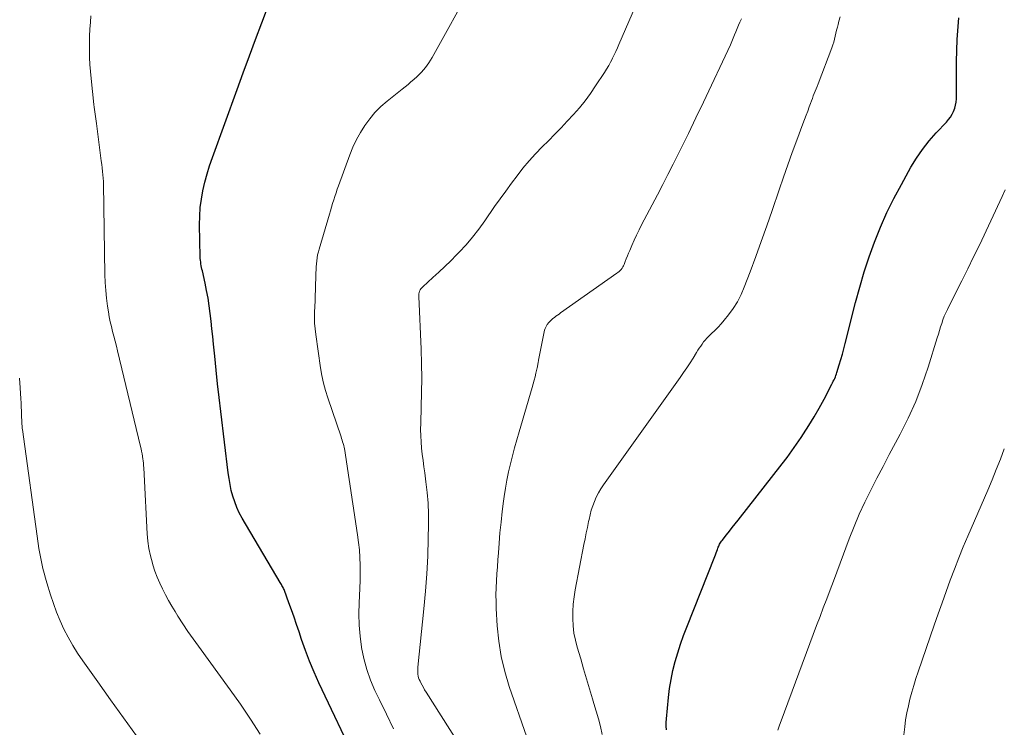
# Model space of a CAD drawing. Units: feet. Extents: x 2044991 to 2050004, y 554987 to 560000.
# Drawn here: x 2046043 to 2046148, y 556170 to 556246 of the extents above; entities that cross this region are included whole.
import ezdxf

# ---------------------------------------------------------------- set-up
doc = ezdxf.new("R2010")
doc.units = ezdxf.units.FT
doc.header["$LTSCALE"] = 100
doc.header["$MEASUREMENT"] = 0
doc.layers.add('CONTOUR INDEX', color=32, linetype='Continuous', lineweight=25)
doc.layers.add('CONTOUR INTERMEDIATE', color=40, linetype='Continuous', lineweight=15)

msp = doc.modelspace()

# ---------------------------------------------------------------- linework, layer by layer
at = {"layer": 'CONTOUR INDEX', "flags": 128}
for points, elevation in [([(2046079.3, 556166.65), (2046075.24, 556175.22), (2046074.73, 556176.35), (2046074.25, 556177.49), (2046073.81, 556178.64), (2046073.4, 556179.81), (2046073.13, 556180.62), (2046072.87, 556181.39), (2046072.61, 556182.16), (2046072.34, 556182.93), (2046072.06, 556183.69), (2046071.58, 556184.99), (2046071.54, 556185.11), (2046071.49, 556185.22), (2046071.43, 556185.32), (2046071.37, 556185.43), (2046071.31, 556185.53), (2046071.25, 556185.63), (2046071.18, 556185.74), (2046071.12, 556185.84), (2046067.09, 556192.67), (2046066.79, 556193.23), (2046066.52, 556193.8), (2046066.3, 556194.39), (2046066.1, 556194.99), (2046065.94, 556195.6), (2046065.81, 556196.22), (2046065.7, 556196.85), (2046065.6, 556197.47), (2046064.82, 556203.98), (2046064.65, 556205.44), (2046064.48, 556206.9), (2046064.33, 556208.36), (2046064.18, 556209.82), (2046064.05, 556211.11), (2046063.97, 556211.92), (2046063.89, 556212.74), (2046063.79, 556213.55), (2046063.7, 556214.37), (2046063.59, 556215.18), (2046063.47, 556215.99), (2046063.32, 556216.79), (2046063.15, 556217.59), (2046062.87, 556218.87), (2046062.83, 556219.06), (2046062.79, 556219.25), (2046062.75, 556219.43), (2046062.72, 556219.62), (2046062.69, 556219.81), (2046062.66, 556220), (2046062.65, 556220.19), (2046062.64, 556220.38), (2046062.58, 556223.75), (2046062.6, 556224.67), (2046062.65, 556225.58), (2046062.77, 556226.48), (2046062.93, 556227.38), (2046063.14, 556228.27), (2046063.37, 556229.16), (2046063.64, 556230.03), (2046063.94, 556230.9), (2046066.57, 556238.12), (2046067.21, 556239.89), (2046067.86, 556241.66), (2046068.52, 556243.42), (2046069.17, 556245.19), (2046070.26, 556248.11)], 900), ([(2046112.11, 556170.24), (2046112.08, 556170.62), (2046112.08, 556171), (2046112.11, 556171.38), (2046112.32, 556173.65), (2046112.44, 556174.61), (2046112.59, 556175.56), (2046112.79, 556176.51), (2046113.02, 556177.45), (2046113.3, 556178.38), (2046113.59, 556179.3), (2046113.91, 556180.21), (2046114.26, 556181.12), (2046117.23, 556188.61), (2046117.3, 556188.79), (2046117.37, 556188.97), (2046117.43, 556189.15), (2046117.5, 556189.34), (2046117.55, 556189.48), (2046117.59, 556189.59), (2046117.64, 556189.7), (2046117.69, 556189.8), (2046117.74, 556189.91), (2046117.8, 556190.01), (2046117.86, 556190.11), (2046117.93, 556190.21), (2046118, 556190.3), (2046118.47, 556190.89), (2046118.77, 556191.28), (2046119.08, 556191.67), (2046119.39, 556192.06), (2046119.69, 556192.44), (2046124.37, 556198.43), (2046124.9, 556199.11), (2046125.41, 556199.81), (2046125.91, 556200.51), (2046126.4, 556201.22), (2046126.64, 556201.59), (2046127.22, 556202.48), (2046127.78, 556203.4), (2046128.31, 556204.32), (2046128.82, 556205.27), (2046129.65, 556206.86), (2046129.73, 556207.01), (2046129.8, 556207.17), (2046129.88, 556207.32), (2046129.95, 556207.48), (2046130.02, 556207.63), (2046130.08, 556207.79), (2046130.14, 556207.95), (2046130.19, 556208.12), (2046130.43, 556208.91), (2046130.6, 556209.47), (2046130.76, 556210.04), (2046130.91, 556210.6), (2046131.06, 556211.17), (2046132.15, 556215.52), (2046132.6, 556217.15), (2046133.07, 556218.76), (2046133.6, 556220.36), (2046134.17, 556221.94), (2046134.8, 556223.51), (2046135.48, 556225.05), (2046136.22, 556226.55), (2046137.02, 556228.04), (2046138.04, 556229.86), (2046138.63, 556230.83), (2046139.27, 556231.76), (2046139.97, 556232.65), (2046140.72, 556233.5), (2046141.8, 556234.65), (2046142.03, 556234.91), (2046142.23, 556235.19), (2046142.41, 556235.48), (2046142.56, 556235.79), (2046142.68, 556236.12), (2046142.77, 556236.44), (2046142.82, 556236.78), (2046142.85, 556237.12), (2046142.85, 556241.09), (2046142.93, 556243.41), (2046143.12, 556245.72)], 920)]:
    msp.add_lwpolyline(points, dxfattribs=dict(at, elevation=elevation))
at = {"layer": 'CONTOUR INTERMEDIATE', "flags": 128}
for points, elevation in [([(2046090.72, 556167.74), (2046086.6, 556174.23), (2046086.45, 556174.48), (2046086.31, 556174.72), (2046086.17, 556174.97), (2046086.04, 556175.22), (2046085.96, 556175.38), (2046085.88, 556175.56), (2046085.81, 556175.74), (2046085.77, 556175.92), (2046085.73, 556176.11), (2046085.71, 556176.31), (2046085.71, 556176.5), (2046085.71, 556176.69), (2046085.72, 556176.88), (2046086.37, 556183.05), (2046086.54, 556184.91), (2046086.68, 556186.77), (2046086.77, 556188.64), (2046086.83, 556190.51), (2046086.86, 556191.96), (2046086.86, 556193.1), (2046086.82, 556194.24), (2046086.72, 556195.38), (2046086.59, 556196.51), (2046086.46, 556197.47), (2046086.37, 556198.12), (2046086.28, 556198.78), (2046086.2, 556199.43), (2046086.13, 556200.09), (2046086.07, 556200.74), (2046086.03, 556201.4), (2046086.02, 556202.06), (2046086.03, 556202.72), (2046086.09, 556204.46), (2046086.13, 556205.98), (2046086.14, 556207.51), (2046086.12, 556209.04), (2046086.07, 556210.57), (2046085.82, 556216.17), (2046085.83, 556216.31), (2046085.84, 556216.46), (2046085.87, 556216.59), (2046085.92, 556216.73), (2046085.98, 556216.86), (2046086.05, 556216.98), (2046086.14, 556217.09), (2046086.24, 556217.19), (2046087.32, 556218.16), (2046087.97, 556218.74), (2046088.6, 556219.34), (2046089.22, 556219.95), (2046089.84, 556220.57), (2046090.11, 556220.86), (2046090.84, 556221.65), (2046091.53, 556222.46), (2046092.19, 556223.31), (2046092.82, 556224.17), (2046093.87, 556225.69), (2046094.46, 556226.52), (2046095.05, 556227.34), (2046095.65, 556228.16), (2046096.25, 556228.97), (2046096.88, 556229.77), (2046097.53, 556230.54), (2046098.21, 556231.29), (2046098.92, 556232.02), (2046099.57, 556232.67), (2046100.25, 556233.36), (2046100.92, 556234.05), (2046101.58, 556234.74), (2046102.23, 556235.45), (2046102.86, 556236.17), (2046103.47, 556236.92), (2046104.04, 556237.69), (2046104.59, 556238.48), (2046105.53, 556239.91), (2046105.75, 556240.27), (2046105.97, 556240.64), (2046106.17, 556241.01), (2046106.36, 556241.39), (2046106.38, 556241.42), (2046106.55, 556241.78), (2046106.73, 556242.15), (2046106.89, 556242.52), (2046107.06, 556242.89), (2046111.66, 556253.47)], 908), ([(2046083.16, 556170.34), (2046082.4, 556171.87), (2046081.65, 556173.41), (2046081.18, 556174.39), (2046080.72, 556175.49), (2046080.31, 556176.62), (2046080, 556177.77), (2046079.76, 556178.95), (2046079.75, 556178.99), (2046079.6, 556180.16), (2046079.49, 556181.33), (2046079.47, 556182.51), (2046079.5, 556183.69), (2046079.54, 556184.43), (2046079.57, 556185.24), (2046079.6, 556186.05), (2046079.61, 556186.86), (2046079.61, 556187.67), (2046079.58, 556188.48), (2046079.53, 556189.29), (2046079.44, 556190.1), (2046079.34, 556190.9), (2046077.93, 556200.06), (2046077.92, 556200.14), (2046077.9, 556200.21), (2046077.89, 556200.29), (2046077.87, 556200.36), (2046077.81, 556200.57), (2046077.75, 556200.75), (2046077.7, 556200.93), (2046077.64, 556201.11), (2046077.58, 556201.29), (2046076.18, 556205.42), (2046075.93, 556206.2), (2046075.72, 556206.99), (2046075.55, 556207.79), (2046075.41, 556208.6), (2046074.89, 556212.14), (2046074.83, 556212.73), (2046074.78, 556213.32), (2046074.77, 556213.91), (2046074.78, 556214.5), (2046074.81, 556215.1), (2046074.83, 556215.69), (2046074.85, 556216.28), (2046074.87, 556216.88), (2046074.92, 556218.66), (2046074.94, 556218.98), (2046074.95, 556219.3), (2046074.98, 556219.62), (2046075.01, 556219.94), (2046075.05, 556220.26), (2046075.1, 556220.57), (2046075.18, 556220.88), (2046075.26, 556221.19), (2046076.34, 556224.88), (2046076.46, 556225.26), (2046076.57, 556225.64), (2046076.69, 556226.02), (2046076.8, 556226.4), (2046076.92, 556226.78), (2046077.05, 556227.16), (2046077.18, 556227.54), (2046077.31, 556227.91), (2046078.5, 556231.17), (2046078.84, 556231.99), (2046079.21, 556232.79), (2046079.63, 556233.56), (2046080.1, 556234.3), (2046080.62, 556235.01), (2046081.18, 556235.68), (2046081.81, 556236.3), (2046082.47, 556236.87), (2046084.08, 556238.15), (2046084.39, 556238.4), (2046084.69, 556238.65), (2046084.99, 556238.91), (2046085.29, 556239.17), (2046085.66, 556239.5), (2046086.11, 556239.95), (2046086.53, 556240.43), (2046086.9, 556240.94), (2046087.24, 556241.49), (2046091.54, 556249.23)], 904), ([(2046069, 556169.77), (2046067.98, 556171.36), (2046066.91, 556172.93), (2046065.82, 556174.47), (2046062.45, 556179.08), (2046061.89, 556179.87), (2046061.34, 556180.66), (2046060.81, 556181.47), (2046060.28, 556182.28), (2046059.99, 556182.75), (2046059.63, 556183.34), (2046059.29, 556183.94), (2046058.96, 556184.55), (2046058.64, 556185.16), (2046058.35, 556185.78), (2046058.08, 556186.41), (2046057.84, 556187.06), (2046057.62, 556187.71), (2046057.57, 556187.9), (2046057.37, 556188.67), (2046057.2, 556189.43), (2046057.1, 556190.21), (2046057.03, 556190.99), (2046056.69, 556197.29), (2046056.68, 556197.53), (2046056.67, 556197.77), (2046056.66, 556198.01), (2046056.64, 556198.25), (2046056.63, 556198.49), (2046056.6, 556198.73), (2046056.57, 556198.96), (2046056.53, 556199.2), (2046056.53, 556199.24), (2046056.48, 556199.5), (2046056.43, 556199.75), (2046056.38, 556200.01), (2046056.32, 556200.26), (2046053.88, 556210.39), (2046053.75, 556210.91), (2046053.62, 556211.43), (2046053.48, 556211.94), (2046053.35, 556212.46), (2046053.22, 556212.97), (2046053.1, 556213.49), (2046053, 556214.01), (2046052.91, 556214.54), (2046052.81, 556215.15), (2046052.7, 556215.98), (2046052.62, 556216.81), (2046052.56, 556217.65), (2046052.53, 556218.49), (2046052.4, 556228.06), (2046052.4, 556228.08), (2046052.4, 556228.11), (2046052.4, 556228.13), (2046052.4, 556228.15), (2046052.39, 556228.25), (2046052.39, 556228.27), (2046052.39, 556228.29), (2046052.39, 556228.32), (2046052.39, 556228.34), (2046052.32, 556229.05), (2046052.28, 556229.42), (2046052.24, 556229.8), (2046052.2, 556230.17), (2046052.15, 556230.55), (2046051.64, 556234.5), (2046051.61, 556234.75), (2046051.57, 556235), (2046051.53, 556235.25), (2046051.5, 556235.5), (2046051.46, 556235.75), (2046051.43, 556236), (2046051.39, 556236.25), (2046051.37, 556236.5), (2046051.07, 556239.26), (2046050.99, 556240.01), (2046050.94, 556240.75), (2046050.9, 556241.5), (2046050.88, 556242.25), (2046050.89, 556243), (2046050.9, 556243.75), (2046050.94, 556244.5), (2046050.99, 556245.25), (2046051.05, 556245.9)], 896), ([(2046105.29, 556169.73), (2046105.09, 556170.56), (2046104.88, 556171.39), (2046104.65, 556172.21), (2046104.41, 556173.03), (2046104.26, 556173.52), (2046103.95, 556174.58), (2046103.63, 556175.64), (2046103.31, 556176.7), (2046103, 556177.76), (2046102.63, 556178.98), (2046102.44, 556179.73), (2046102.29, 556180.48), (2046102.21, 556181.24), (2046102.16, 556182.01), (2046102.17, 556182.78), (2046102.21, 556183.55), (2046102.3, 556184.32), (2046102.43, 556185.08), (2046103.35, 556189.87), (2046103.47, 556190.48), (2046103.59, 556191.09), (2046103.71, 556191.69), (2046103.84, 556192.3), (2046103.89, 556192.53), (2046104, 556193.02), (2046104.13, 556193.5), (2046104.29, 556193.98), (2046104.46, 556194.44), (2046104.66, 556194.9), (2046104.88, 556195.35), (2046105.14, 556195.78), (2046105.41, 556196.19), (2046113.57, 556207.59), (2046113.92, 556208.1), (2046114.27, 556208.6), (2046114.6, 556209.12), (2046114.93, 556209.64), (2046115.3, 556210.23), (2046115.44, 556210.46), (2046115.58, 556210.68), (2046115.73, 556210.9), (2046115.88, 556211.12), (2046116.03, 556211.34), (2046116.2, 556211.55), (2046116.38, 556211.74), (2046116.57, 556211.93), (2046116.89, 556212.23), (2046117.24, 556212.57), (2046117.58, 556212.92), (2046117.91, 556213.28), (2046118.22, 556213.65), (2046118.68, 556214.22), (2046119.19, 556214.9), (2046119.64, 556215.61), (2046120.03, 556216.36), (2046120.36, 556217.14), (2046120.97, 556218.77), (2046121.57, 556220.39), (2046122.16, 556222.01), (2046122.73, 556223.64), (2046123.3, 556225.27), (2046124.05, 556227.48), (2046124.51, 556228.8), (2046124.97, 556230.12), (2046125.45, 556231.44), (2046125.94, 556232.75), (2046126.58, 556234.48), (2046126.75, 556234.92), (2046126.92, 556235.37), (2046127.08, 556235.82), (2046127.25, 556236.26), (2046127.39, 556236.64), (2046127.48, 556236.9), (2046127.58, 556237.16), (2046127.68, 556237.42), (2046127.78, 556237.67), (2046127.88, 556237.93), (2046127.98, 556238.18), (2046128.08, 556238.44), (2046128.18, 556238.7), (2046129.65, 556242.53), (2046129.76, 556242.83), (2046129.86, 556243.14), (2046129.94, 556243.45), (2046130.01, 556243.76), (2046130.08, 556244.07), (2046130.15, 556244.39), (2046130.23, 556244.7), (2046130.3, 556245.01), (2046130.39, 556245.34), (2046130.52, 556245.81)], 916), ([(2046097.29, 556169.43), (2046095.43, 556174.82), (2046094.95, 556176.4), (2046094.57, 556177.99), (2046094.32, 556179.61), (2046094.15, 556181.25), (2046094.05, 556183.07), (2046094.02, 556183.81), (2046094.01, 556184.55), (2046094.03, 556185.29), (2046094.06, 556186.03), (2046094.12, 556186.77), (2046094.17, 556187.51), (2046094.22, 556188.25), (2046094.28, 556188.99), (2046094.35, 556190), (2046094.44, 556191.12), (2046094.55, 556192.24), (2046094.68, 556193.36), (2046094.82, 556194.47), (2046094.89, 556194.95), (2046095.02, 556195.83), (2046095.17, 556196.69), (2046095.35, 556197.56), (2046095.55, 556198.42), (2046095.77, 556199.27), (2046095.99, 556200.13), (2046096.23, 556200.98), (2046096.47, 556201.83), (2046097.86, 556206.53), (2046097.96, 556206.9), (2046098.07, 556207.28), (2046098.16, 556207.66), (2046098.26, 556208.05), (2046098.39, 556208.61), (2046098.41, 556208.71), (2046098.43, 556208.81), (2046098.45, 556208.91), (2046098.46, 556209.01), (2046098.48, 556209.12), (2046098.49, 556209.22), (2046098.51, 556209.32), (2046098.53, 556209.42), (2046099.18, 556212.59), (2046099.23, 556212.76), (2046099.29, 556212.91), (2046099.37, 556213.06), (2046099.46, 556213.2), (2046099.62, 556213.4), (2046099.75, 556213.55), (2046099.89, 556213.7), (2046100.04, 556213.83), (2046100.21, 556213.95), (2046100.37, 556214.07), (2046100.54, 556214.19), (2046100.71, 556214.3), (2046100.87, 556214.42), (2046106.83, 556218.62), (2046106.95, 556218.72), (2046107.07, 556218.82), (2046107.18, 556218.93), (2046107.29, 556219.04), (2046107.39, 556219.16), (2046107.47, 556219.29), (2046107.55, 556219.43), (2046107.61, 556219.57), (2046107.73, 556219.87), (2046107.84, 556220.17), (2046107.96, 556220.46), (2046108.08, 556220.76), (2046108.2, 556221.05), (2046108.43, 556221.58), (2046108.67, 556222.13), (2046108.93, 556222.68), (2046109.19, 556223.23), (2046109.47, 556223.76), (2046110.03, 556224.82), (2046110.59, 556225.88), (2046111.15, 556226.95), (2046111.7, 556228.02), (2046112.25, 556229.09), (2046112.81, 556230.2), (2046113.63, 556231.82), (2046114.44, 556233.46), (2046115.23, 556235.1), (2046116.02, 556236.75), (2046118.88, 556242.86), (2046119.03, 556243.2), (2046119.18, 556243.54), (2046119.33, 556243.89), (2046119.47, 556244.23), (2046119.61, 556244.58), (2046119.75, 556244.92), (2046119.9, 556245.26), (2046120.05, 556245.6)], 912), ([(2046137.75, 556203.28), (2046138.55, 556205.04), (2046139.24, 556206.83), (2046139.86, 556208.66), (2046140.83, 556211.79), (2046140.95, 556212.17), (2046141.07, 556212.55), (2046141.18, 556212.93), (2046141.3, 556213.31), (2046141.43, 556213.69), (2046141.57, 556214.06), (2046141.73, 556214.43), (2046141.9, 556214.79), (2046142.81, 556216.58), (2046143.44, 556217.83), (2046144.07, 556219.09), (2046144.68, 556220.35), (2046145.29, 556221.62), (2046147.7, 556226.75), (2046148.02, 556227.46)], 924), ([(2046055.87, 556169.57), (2046054.5, 556171.48), (2046053.14, 556173.39), (2046051.77, 556175.31), (2046050.19, 556177.54), (2046049.64, 556178.35), (2046049.12, 556179.18), (2046048.64, 556180.03), (2046048.19, 556180.9), (2046047.78, 556181.79), (2046047.4, 556182.69), (2046047.07, 556183.61), (2046046.76, 556184.54), (2046046.37, 556185.8), (2046046.22, 556186.31), (2046046.08, 556186.83), (2046045.95, 556187.34), (2046045.83, 556187.87), (2046045.73, 556188.39), (2046045.63, 556188.92), (2046045.54, 556189.45), (2046045.46, 556189.98), (2046043.79, 556202.07), (2046043.77, 556202.17), (2046043.76, 556202.27), (2046043.75, 556202.38), (2046043.74, 556202.48), (2046043.73, 556202.58), (2046043.73, 556202.68), (2046043.72, 556202.78), (2046043.72, 556202.89), (2046043.69, 556203.56), (2046043.68, 556204.01), (2046043.66, 556204.45), (2046043.64, 556204.89), (2046043.61, 556205.33), (2046043.55, 556206.49), (2046043.48, 556207.51)], 892), ([(2046123.91, 556170.2), (2046124.09, 556170.7), (2046124.27, 556171.19), (2046127.68, 556180.33), (2046128.03, 556181.28), (2046128.39, 556182.22), (2046128.74, 556183.17), (2046129.1, 556184.11), (2046129.45, 556185.05), (2046129.81, 556186), (2046130.16, 556186.94), (2046130.52, 556187.89), (2046131.48, 556190.46), (2046132, 556191.78), (2046132.55, 556193.08), (2046133.15, 556194.36), (2046133.77, 556195.63), (2046134.42, 556196.89), (2046135.08, 556198.14), (2046135.74, 556199.4), (2046136.4, 556200.65), (2046136.89, 556201.56), (2046137.75, 556203.28)], 924), ([(2046136.06, 556159.79), (2046137.37, 556170.55), (2046137.47, 556171.29), (2046137.6, 556172.03), (2046137.76, 556172.77), (2046137.93, 556173.49), (2046138.13, 556174.22), (2046138.34, 556174.94), (2046138.57, 556175.66), (2046138.81, 556176.37), (2046140.5, 556181.31), (2046140.91, 556182.51), (2046141.33, 556183.7), (2046141.76, 556184.89), (2046142.19, 556186.08), (2046142.64, 556187.26), (2046143.1, 556188.44), (2046143.58, 556189.61), (2046144.07, 556190.77), (2046146.18, 556195.63), (2046146.64, 556196.72), (2046147.09, 556197.82), (2046147.52, 556198.92), (2046147.94, 556200.03)], 928)]:
    msp.add_lwpolyline(points, dxfattribs=dict(at, elevation=elevation))

doc.saveas('drawing.dxf')
